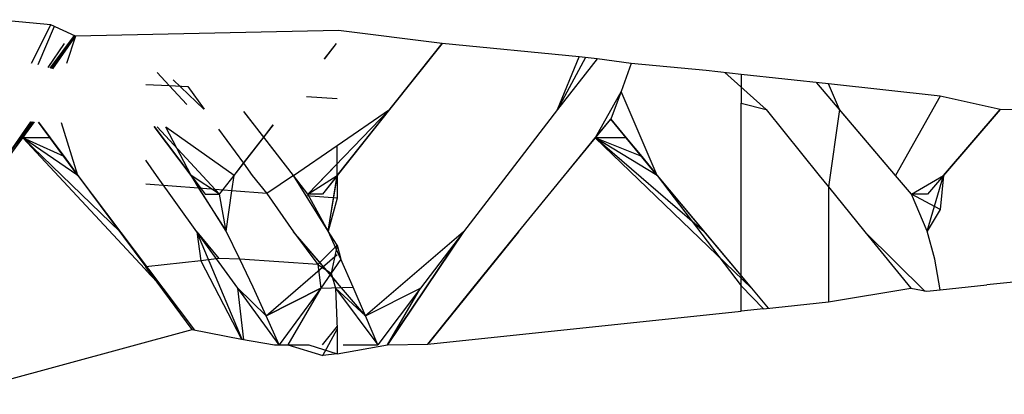
# Model space of a CAD drawing. Extents: x -2362 to 2208, y -1623 to 1553.
# Drawn here: x 1151 to 1153, y 240 to 241 of the extents above; entities that cross this region are included whole.
import ezdxf

# ---------------------------------------------------------------- set-up
doc = ezdxf.new("R2010")
doc.units = 0
doc.layers.get('0').update_dxf_attribs({"linetype": 'CONTINUOUS'})

msp = doc.modelspace()

# ---------------------------------------------------------------- linework, layer by layer
for p, q in [((1150.968, 240.9716), (1150.8588, 240.982)), ((1150.9291, 240.8956), (1150.968, 240.9716)), ((1150.9747, 240.9686), (1150.9421, 240.8921)), ((1151.0171, 240.9495), (1150.968, 240.9716)), ((1151.0146, 240.9507), (1150.966, 240.8857)), ((1151.0158, 240.9501), (1150.9687, 240.885)), ((1151.0163, 240.9499), (1150.97, 240.8847)), ((1151.0168, 240.9497), (1150.971, 240.8844)), ((1150.9719, 240.8842), (1151.0171, 240.9495)), ((1151.0171, 240.9495), (1150.9994, 240.8949)), ((1151.5408, 240.9607), (1151.0171, 240.9495)), ((1151.747, 240.9345), (1151.5408, 240.9607)), ((1150.9946, 240.9345), (1150.9618, 240.8868)), ((1151.513, 240.9035), (1151.5371, 240.9345)), ((1151.513, 240.9035), (1151.5371, 240.9345)), ((1151.5132, 240.9039), (1151.5371, 240.9345)), ((1151.5385, 240.6721), (1151.747, 240.9345)), ((1151.747, 240.9345), (1151.6422, 240.8031)), ((1152.0204, 240.9083), (1151.747, 240.9345)), ((1151.9772, 240.8031), (1152.0204, 240.9083)), ((1152.0325, 240.907), (1151.9772, 240.8031)), ((1152.0563, 240.9044), (1151.9772, 240.8031)), ((1152.0563, 240.9044), (1152.0204, 240.9083)), ((1152.1239, 240.8949), (1152.0563, 240.9044)), ((1152.1239, 240.8949), (1152.1036, 240.8392)), ((1152.2729, 240.8808), (1152.1239, 240.8949)), ((1151.2035, 240.8509), (1151.1798, 240.8766)), ((1152.3428, 240.8731), (1152.2729, 240.8808)), ((1152.3104, 240.8767), (1152.3923, 240.8031)), ((1152.3428, 240.8731), (1152.3428, 240.816)), ((1152.5167, 240.854), (1152.3428, 240.8731)), ((1151.157, 240.8529), (1151.2035, 240.8509)), ((1151.2385, 240.8131), (1151.2035, 240.8509)), ((1151.2035, 240.8509), (1151.2405, 240.8493)), ((1151.2113, 240.8624), (1151.2727, 240.804)), ((1151.2113, 240.8624), (1151.2727, 240.804)), ((1152.6503, 240.6721), (1152.4937, 240.8565)), ((1152.5387, 240.8031), (1152.5167, 240.854)), ((1152.7389, 240.8296), (1152.5167, 240.854)), ((1151.2405, 240.8493), (1151.2731, 240.8039)), ((1152.1036, 240.8392), (1152.0522, 240.7467)), ((1152.1036, 240.8392), (1152.083, 240.784)), ((1152.1757, 240.6721), (1152.1036, 240.8392)), ((1151.477, 240.8294), (1151.5379, 240.8254)), ((1152.3428, 240.816), (1152.3923, 240.8031)), ((1152.3428, 240.4518), (1152.3428, 240.816)), ((1152.7389, 240.8296), (1152.6503, 240.6721)), ((1152.8588, 240.8031), (1152.7389, 240.8296)), ((1151.3918, 240.7482), (1151.3522, 240.7992)), ((1151.451, 240.6721), (1151.3532, 240.7988)), ((1151.451, 240.6721), (1151.3532, 240.7988)), ((1151.48, 240.6349), (1151.6422, 240.8031)), ((1151.5379, 240.7317), (1151.6422, 240.8031)), ((1151.6422, 240.8031), (1151.5385, 240.6721)), ((1151.9772, 240.8031), (1151.8758, 240.6721)), ((1152.3923, 240.8031), (1152.4979, 240.6721)), ((1152.5387, 240.8031), (1152.5167, 240.649)), ((1152.6503, 240.6721), (1152.5387, 240.8031)), ((1152.746, 240.6721), (1152.8588, 240.8031)), ((1152.8588, 240.8031), (1152.746, 240.6721)), ((1153.0143, 240.7994), (1152.8588, 240.8031)), ((1150.9275, 240.7789), (1150.7128, 240.4709)), ((1150.9279, 240.7789), (1150.7764, 240.5598)), ((1150.9301, 240.7788), (1150.8847, 240.7094)), ((1150.9119, 240.7467), (1150.9274, 240.7789)), ((1150.9319, 240.7787), (1150.9119, 240.7467)), ((1150.9119, 240.7467), (1150.9353, 240.7786)), ((1150.9436, 240.7782), (1150.9668, 240.7467)), ((1151.022, 240.6721), (1150.9436, 240.7782)), ((1150.9944, 240.7094), (1150.9436, 240.7782)), ((1151.022, 240.6721), (1150.9893, 240.7765)), ((1151.3328, 240.6721), (1151.4112, 240.7728)), ((1151.3328, 240.6721), (1151.4112, 240.7728)), ((1151.3918, 240.7482), (1151.4109, 240.7729)), ((1151.9909, 240.6721), (1152.083, 240.784)), ((1152.0522, 240.7467), (1152.083, 240.784)), ((1152.083, 240.784), (1152.1139, 240.7467)), ((1152.1757, 240.6721), (1152.083, 240.784)), ((1151.1734, 240.7692), (1151.2472, 240.6721)), ((1151.1734, 240.7692), (1151.2472, 240.6721)), ((1151.2472, 240.6721), (1151.1739, 240.7692)), ((1151.3041, 240.6349), (1151.1794, 240.769)), ((1151.3041, 240.6349), (1151.1794, 240.769)), ((1151.3328, 240.6721), (1151.1968, 240.7683)), ((1151.2472, 240.6721), (1151.1968, 240.7683)), ((1151.3019, 240.7642), (1151.3514, 240.6961)), ((1150.8847, 240.7094), (1150.9119, 240.7467)), ((1151.022, 240.6721), (1150.9119, 240.7467)), ((1150.9119, 240.7467), (1151.1907, 240.4472)), ((1150.9668, 240.7467), (1150.9119, 240.7467)), ((1150.9944, 240.7094), (1150.9119, 240.7467)), ((1151.022, 240.6721), (1150.9119, 240.7467)), ((1151.1059, 240.5598), (1150.9119, 240.7467)), ((1150.9668, 240.7467), (1150.9944, 240.7094)), ((1151.3514, 240.6961), (1151.3918, 240.7482)), ((1151.451, 240.6721), (1151.3918, 240.7482)), ((1151.9909, 240.6721), (1152.0522, 240.7467)), ((1151.9909, 240.6721), (1152.0522, 240.7467)), ((1152.1757, 240.6721), (1152.0522, 240.7467)), ((1152.0522, 240.7467), (1152.3636, 240.4472)), ((1152.1139, 240.7467), (1152.0522, 240.7467)), ((1152.1448, 240.7094), (1152.0522, 240.7467)), ((1152.1757, 240.6721), (1152.0522, 240.7467)), ((1152.2693, 240.5598), (1152.0522, 240.7467)), ((1152.1139, 240.7467), (1152.1448, 240.7094)), ((1152.1757, 240.6721), (1152.1139, 240.7467)), ((1151.451, 240.6721), (1151.5379, 240.7317)), ((1151.5385, 240.6721), (1151.5379, 240.7317)), ((1150.9944, 240.7094), (1151.022, 240.6721)), ((1151.1782, 240.6721), (1151.157, 240.7021)), ((1151.3328, 240.6721), (1151.3514, 240.6961)), ((1151.3514, 240.6961), (1151.3689, 240.6721)), ((1151.48, 240.6349), (1151.5379, 240.695)), ((1152.1448, 240.7094), (1152.1757, 240.6721)), ((1151.022, 240.6721), (1151.157, 240.4896)), ((1151.022, 240.6721), (1151.1059, 240.5598)), ((1151.022, 240.6721), (1151.1907, 240.4472)), ((1151.262, 240.6465), (1151.157, 240.6545)), ((1151.2588, 240.5598), (1151.1782, 240.6721)), ((1151.2472, 240.6721), (1151.262, 240.6465)), ((1151.3041, 240.6349), (1151.2472, 240.6721)), ((1151.2472, 240.6721), (1151.2756, 240.6349)), ((1151.3171, 240.5612), (1151.2472, 240.6721)), ((1151.3041, 240.6349), (1151.2472, 240.6721)), ((1151.2472, 240.6721), (1151.2756, 240.6349)), ((1151.3171, 240.5612), (1151.2472, 240.6721)), ((1151.3041, 240.6349), (1151.3328, 240.6721)), ((1151.3041, 240.6349), (1151.3328, 240.6721)), ((1151.3285, 240.6415), (1151.3328, 240.6721)), ((1151.3689, 240.6721), (1151.3979, 240.6362)), ((1151.451, 240.6721), (1151.3979, 240.6362)), ((1151.4766, 240.631), (1151.451, 240.6721)), ((1151.48, 240.6349), (1151.451, 240.6721)), ((1151.48, 240.6349), (1151.451, 240.6721)), ((1151.48, 240.6349), (1151.5385, 240.6721)), ((1151.48, 240.6349), (1151.5379, 240.6717)), ((1151.5385, 240.6721), (1151.5092, 240.6349)), ((1151.5379, 240.6714), (1151.5092, 240.6349)), ((1151.5202, 240.5612), (1151.5385, 240.6721)), ((1151.5202, 240.5612), (1151.5379, 240.6689)), ((1151.5385, 240.6721), (1151.5379, 240.6269)), ((1151.8758, 240.6721), (1151.7895, 240.5598)), ((1151.8992, 240.5598), (1151.9909, 240.6721)), ((1152.1757, 240.6721), (1152.3428, 240.4518)), ((1152.1757, 240.6721), (1152.2693, 240.5598)), ((1152.1757, 240.6721), (1152.3636, 240.4472)), ((1152.4979, 240.6721), (1152.5167, 240.649)), ((1152.6822, 240.6349), (1152.6503, 240.6721)), ((1152.6822, 240.6349), (1152.746, 240.6721)), ((1152.6822, 240.6349), (1152.746, 240.6721)), ((1152.7135, 240.5612), (1152.746, 240.6721)), ((1152.746, 240.6721), (1152.714, 240.6349)), ((1152.746, 240.6721), (1152.7389, 240.604)), ((1151.262, 240.6465), (1151.3171, 240.5612)), ((1151.3285, 240.6415), (1151.262, 240.6465)), ((1151.2756, 240.6349), (1151.3041, 240.6349)), ((1151.2756, 240.6349), (1151.3041, 240.6349)), ((1151.3171, 240.5612), (1151.3041, 240.6349)), ((1151.3171, 240.5612), (1151.3041, 240.6349)), ((1151.3171, 240.5612), (1151.3285, 240.6415)), ((1151.3979, 240.6362), (1151.3285, 240.6415)), ((1151.3979, 240.6362), (1151.4514, 240.5598)), ((1151.5092, 240.6349), (1151.48, 240.6349)), ((1151.5202, 240.5612), (1151.48, 240.6349)), ((1151.5092, 240.6349), (1151.48, 240.6349)), ((1151.5202, 240.5612), (1151.48, 240.6349)), ((1152.5167, 240.649), (1152.5167, 240.4204)), ((1152.5167, 240.649), (1152.589, 240.5598)), ((1152.7389, 240.604), (1152.6822, 240.6349)), ((1152.714, 240.6349), (1152.6822, 240.6349)), ((1152.7135, 240.5612), (1152.6822, 240.6349)), ((1151.5202, 240.5612), (1151.4766, 240.631)), ((1151.5379, 240.6269), (1151.4766, 240.631)), ((1151.5379, 240.6269), (1151.5202, 240.5612)), ((1152.7389, 240.604), (1152.7135, 240.5612)), ((1151.1059, 240.5598), (1151.1907, 240.4472)), ((1151.2588, 240.5598), (1151.2664, 240.5021)), ((1151.2588, 240.5598), (1151.3028, 240.5063)), ((1151.3488, 240.3453), (1151.2588, 240.5598)), ((1151.3403, 240.4472), (1151.2588, 240.5598)), ((1151.3488, 240.3453), (1151.2588, 240.5598)), ((1151.3403, 240.4472), (1151.2588, 240.5598)), ((1151.3441, 240.5055), (1151.3171, 240.5612)), ((1151.4514, 240.5598), (1151.4995, 240.4948)), ((1151.5948, 240.3921), (1151.4514, 240.5598)), ((1151.5379, 240.4585), (1151.4514, 240.5598)), ((1151.5454, 240.5055), (1151.5202, 240.5612)), ((1151.5379, 240.5333), (1151.5202, 240.5612)), ((1151.7895, 240.5598), (1151.5948, 240.3921)), ((1151.7895, 240.5598), (1151.6387, 240.3344)), ((1151.6387, 240.3344), (1151.7895, 240.5598)), ((1151.7895, 240.5598), (1151.7039, 240.4472)), ((1151.8992, 240.5598), (1151.7188, 240.3358)), ((1151.8081, 240.4472), (1151.8992, 240.5598)), ((1152.2693, 240.5598), (1152.3636, 240.4472)), ((1152.589, 240.5598), (1152.6807, 240.4472)), ((1152.7091, 240.4409), (1152.589, 240.5598)), ((1152.7286, 240.5055), (1152.7135, 240.5612)), ((1151.5379, 240.5333), (1151.4995, 240.4948)), ((1151.5379, 240.5333), (1151.5261, 240.4772)), ((1151.5379, 240.5333), (1151.5454, 240.5055)), ((1151.2664, 240.5021), (1151.157, 240.4896)), ((1151.3028, 240.5063), (1151.2664, 240.5021)), ((1151.2664, 240.5021), (1151.3476, 240.3456)), ((1151.3441, 240.5055), (1151.3028, 240.5063)), ((1151.3706, 240.4491), (1151.3441, 240.5055)), ((1151.4995, 240.4948), (1151.3441, 240.5055)), ((1151.3968, 240.3921), (1151.5379, 240.5148)), ((1151.3968, 240.3921), (1151.5379, 240.5148)), ((1151.5454, 240.5055), (1151.5057, 240.4472)), ((1151.5702, 240.4491), (1151.5454, 240.5055)), ((1152.7389, 240.444), (1152.7286, 240.5055)), ((1151.157, 240.4922), (1151.1907, 240.4472)), ((1151.157, 240.492), (1151.1907, 240.4472)), ((1151.2494, 240.365), (1151.157, 240.4896)), ((1151.157, 240.4835), (1151.1907, 240.4472)), ((1151.4995, 240.4948), (1151.5261, 240.4772)), ((1151.4995, 240.4948), (1151.5057, 240.4472)), ((1151.5261, 240.4772), (1151.5057, 240.4472)), ((1151.5261, 240.4772), (1151.5347, 240.4472)), ((1152.8985, 240.461), (1152.8323, 240.454)), ((1151.1907, 240.4472), (1151.2539, 240.3641)), ((1151.1907, 240.4472), (1151.2539, 240.3641)), ((1151.3522, 240.3447), (1151.3403, 240.4472)), ((1151.4226, 240.3344), (1151.3403, 240.4472)), ((1151.3968, 240.3921), (1151.3403, 240.4472)), ((1151.3522, 240.3447), (1151.3403, 240.4472)), ((1151.4226, 240.3344), (1151.3403, 240.4472)), ((1151.3968, 240.3921), (1151.3403, 240.4472)), ((1151.3968, 240.3921), (1151.3706, 240.4491)), ((1151.5057, 240.4472), (1151.3968, 240.3921)), ((1151.3968, 240.3921), (1151.5057, 240.4472)), ((1151.3968, 240.3921), (1151.5057, 240.4472)), ((1151.5057, 240.4472), (1151.4226, 240.3344)), ((1151.5057, 240.4472), (1151.4226, 240.3344)), ((1151.5057, 240.4472), (1151.4397, 240.3344)), ((1151.5057, 240.4472), (1151.5702, 240.4491)), ((1151.5347, 240.4472), (1151.5379, 240.3658)), ((1151.5347, 240.4472), (1151.6189, 240.3344)), ((1151.5948, 240.3921), (1151.5347, 240.4472)), ((1151.5948, 240.3921), (1151.5702, 240.4491)), ((1151.5948, 240.3921), (1151.7039, 240.4472)), ((1151.7039, 240.4472), (1151.6189, 240.3344)), ((1151.6387, 240.3344), (1151.7039, 240.4472)), ((1151.7188, 240.3358), (1151.8081, 240.4472)), ((1152.3428, 240.4019), (1152.3428, 240.4518)), ((1152.3428, 240.4518), (1152.3873, 240.4066)), ((1152.3636, 240.4472), (1152.3968, 240.4077)), ((1152.5167, 240.4204), (1152.6807, 240.4472)), ((1152.6807, 240.4472), (1152.7126, 240.4412)), ((1152.7126, 240.4412), (1152.7389, 240.444)), ((1152.7389, 240.444), (1152.8323, 240.454)), ((1152.3873, 240.4066), (1152.5167, 240.4204)), ((1151.7188, 240.3358), (1152.3428, 240.4019)), ((1152.3873, 240.4066), (1152.3428, 240.4019)), ((1151.4226, 240.3344), (1151.3968, 240.3921)), ((1151.4226, 240.3344), (1151.3968, 240.3921)), ((1151.6189, 240.3344), (1151.5948, 240.3921)), ((1150.7745, 240.2361), (1151.2494, 240.365)), ((1151.2494, 240.365), (1151.3476, 240.3456)), ((1151.5379, 240.3721), (1151.5083, 240.3344)), ((1151.5379, 240.3721), (1151.5083, 240.3344)), ((1151.5096, 240.3136), (1151.5379, 240.3658)), ((1151.5379, 240.3658), (1151.5379, 240.3166)), ((1151.3476, 240.3456), (1151.4135, 240.3344)), ((1151.4135, 240.3344), (1151.4819, 240.3344)), ((1151.4135, 240.3344), (1151.4397, 240.3344)), ((1151.4397, 240.3344), (1151.5096, 240.3136)), ((1151.4819, 240.3344), (1151.5379, 240.3166)), ((1151.5379, 240.3166), (1151.6387, 240.3344)), ((1151.5504, 240.3344), (1151.6189, 240.3344)), ((1151.6387, 240.3344), (1151.7188, 240.3358)), ((1151.5379, 240.3166), (1151.5096, 240.3136))]:
    msp.add_line(p, q)

doc.saveas('drawing.dxf')
